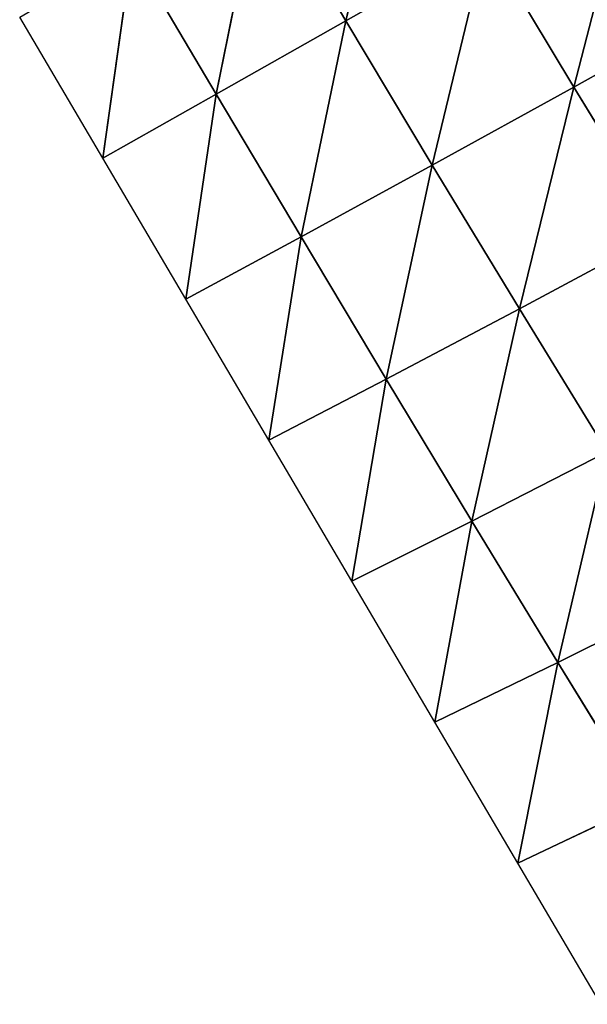
# Model space of a CAD drawing. Extents: x 0 to 2212, y 0 to 2175.
# Drawn here: x 1616 to 1654, y 1316 to 1382 of the extents above; entities that cross this region are included whole.
import ezdxf

# ---------------------------------------------------------------- set-up
doc = ezdxf.new("R2010")
doc.units = 0
doc.header["$LTSCALE"] = 25.4
doc.layers.get('0').update_dxf_attribs({"color": 13, "linetype": 'CONTINUOUS'})

msp = doc.modelspace()

# ---------------------------------------------------------------- linework, layer by layer
at = {"color": 42}
for p, q in [((1641.133, 1397.016, 47.856), (1637.561, 1381.848, 34.166)), ((1641.133, 1397.016, 47.856), (1637.561, 1381.848, 34.166)), ((1656.809, 1392.82, 58.192), (1652.838, 1377.415, 46.354)), ((1656.809, 1392.82, 58.192), (1652.838, 1377.415, 46.354)), ((1631.817, 1391.549, 34.397), (1628.87, 1376.928, 18.186)), ((1631.817, 1391.549, 34.397), (1628.87, 1376.928, 18.186)), ((1631.817, 1391.549, 34.397), (1637.561, 1381.848, 34.166)), ((1631.817, 1391.549, 34.397), (1637.561, 1381.848, 34.166)), ((1646.958, 1387.192, 47.503), (1637.561, 1381.848, 34.166)), ((1646.958, 1387.192, 47.503), (1637.561, 1381.848, 34.166)), ((1646.958, 1387.192, 47.503), (1643.351, 1372.182, 33.417)), ((1646.958, 1387.192, 47.503), (1643.351, 1372.182, 33.417)), ((1646.958, 1387.192, 47.503), (1652.838, 1377.415, 46.354)), ((1646.958, 1387.192, 47.503), (1652.838, 1377.415, 46.354)), ((1623.214, 1386.501, 18.297), (1621.258, 1372.64)), ((1623.214, 1386.501, 18.297), (1621.258, 1372.64)), ((1623.214, 1386.501, 18.297), (1628.87, 1376.928, 18.186)), ((1623.214, 1386.501, 18.297), (1628.87, 1376.928, 18.186)), ((1662.762, 1382.936, 56.644), (1652.838, 1377.415, 46.354)), ((1662.762, 1382.936, 56.644), (1652.838, 1377.415, 46.354)), ((1637.561, 1381.848, 34.166), (1628.87, 1376.928, 18.186)), ((1637.561, 1381.848, 34.166), (1628.87, 1376.928, 18.186)), ((1637.561, 1381.848, 34.166), (1634.553, 1367.374, 17.826)), ((1637.561, 1381.848, 34.166), (1634.553, 1367.374, 17.826)), ((1637.561, 1381.848, 34.166), (1643.351, 1372.182, 33.417)), ((1637.561, 1381.848, 34.166), (1643.351, 1372.182, 33.417)), ((1628.87, 1376.928, 18.186), (1621.258, 1372.64)), ((1628.87, 1376.928, 18.186), (1621.258, 1372.64)), ((1628.87, 1376.928, 18.186), (1626.823, 1363.193)), ((1628.87, 1376.928, 18.186), (1626.823, 1363.193)), ((1628.87, 1376.928, 18.186), (1634.553, 1367.374, 17.826)), ((1628.87, 1376.928, 18.186), (1634.553, 1367.374, 17.826)), ((1652.838, 1377.415, 46.354), (1643.351, 1372.182, 33.417)), ((1652.838, 1377.415, 46.354), (1643.351, 1372.182, 33.417)), ((1652.838, 1377.415, 46.354), (1649.186, 1362.553, 32.131)), ((1652.838, 1377.415, 46.354), (1649.186, 1362.553, 32.131)), ((1652.838, 1377.415, 46.354), (1658.772, 1367.687, 44.384)), ((1652.838, 1377.415, 46.354), (1658.772, 1367.687, 44.384)), ((1643.351, 1372.182, 33.417), (1634.553, 1367.374, 17.826)), ((1643.351, 1372.182, 33.417), (1634.553, 1367.374, 17.826)), ((1643.351, 1372.182, 33.417), (1640.263, 1357.842, 17.209)), ((1643.351, 1372.182, 33.417), (1640.263, 1357.842, 17.209)), ((1643.351, 1372.182, 33.417), (1649.186, 1362.553, 32.131)), ((1643.351, 1372.182, 33.417), (1649.186, 1362.553, 32.131)), ((1658.772, 1367.687, 44.384), (1649.186, 1362.553, 32.131)), ((1658.772, 1367.687, 44.384), (1649.186, 1362.553, 32.131)), ((1634.553, 1367.374, 17.826), (1626.823, 1363.193)), ((1634.553, 1367.374, 17.826), (1626.823, 1363.193)), ((1634.553, 1367.374, 17.826), (1632.388, 1353.746)), ((1634.553, 1367.374, 17.826), (1632.388, 1353.746)), ((1634.553, 1367.374, 17.826), (1640.263, 1357.842, 17.209)), ((1634.553, 1367.374, 17.826), (1640.263, 1357.842, 17.209)), ((1649.186, 1362.553, 32.131), (1640.263, 1357.842, 17.209)), ((1649.186, 1362.553, 32.131), (1640.263, 1357.842, 17.209)), ((1649.186, 1362.553, 32.131), (1646.001, 1348.334, 16.318)), ((1649.186, 1362.553, 32.131), (1646.001, 1348.334, 16.318)), ((1649.186, 1362.553, 32.131), (1655.064, 1352.969, 30.278)), ((1649.186, 1362.553, 32.131), (1655.064, 1352.969, 30.278)), ((1640.263, 1357.842, 17.209), (1632.388, 1353.746)), ((1640.263, 1357.842, 17.209), (1632.388, 1353.746)), ((1640.263, 1357.842, 17.209), (1637.953, 1344.298)), ((1640.263, 1357.842, 17.209), (1637.953, 1344.298)), ((1640.263, 1357.842, 17.209), (1646.001, 1348.334, 16.318)), ((1640.263, 1357.842, 17.209), (1646.001, 1348.334, 16.318)), ((1655.064, 1352.969, 30.278), (1646.001, 1348.334, 16.318)), ((1655.064, 1352.969, 30.278), (1646.001, 1348.334, 16.318)), ((1655.064, 1352.969, 30.278), (1651.766, 1338.858, 15.126)), ((1655.064, 1352.969, 30.278), (1651.766, 1338.858, 15.126)), ((1646.001, 1348.334, 16.318), (1637.953, 1344.298)), ((1646.001, 1348.334, 16.318), (1637.953, 1344.298)), ((1646.001, 1348.334, 16.318), (1643.518, 1334.851)), ((1646.001, 1348.334, 16.318), (1643.518, 1334.851)), ((1646.001, 1348.334, 16.318), (1651.766, 1338.858, 15.126)), ((1646.001, 1348.334, 16.318), (1651.766, 1338.858, 15.126)), ((1660.979, 1343.445, 27.813), (1651.766, 1338.858, 15.126)), ((1660.979, 1343.445, 27.813), (1651.766, 1338.858, 15.126)), ((1651.766, 1338.858, 15.126), (1643.518, 1334.851)), ((1651.766, 1338.858, 15.126), (1643.518, 1334.851)), ((1651.766, 1338.858, 15.126), (1649.083, 1325.404)), ((1651.766, 1338.858, 15.126), (1649.083, 1325.404)), ((1651.766, 1338.858, 15.126), (1657.556, 1329.427, 13.581)), ((1651.766, 1338.858, 15.126), (1657.556, 1329.427, 13.581)), ((1657.556, 1329.427, 13.581), (1649.083, 1325.404)), ((1657.556, 1329.427, 13.581), (1649.083, 1325.404))]:
    msp.add_line(p, q, dxfattribs=at)

# ---------------------------------------------------------------- meshes
mesh = msp.add_polyface(dxfattribs=at)
corners = [(1641.133, 1397.016, 47.856), (1637.561, 1381.848, 34.166), (1631.817, 1391.549, 34.397)]
mesh.append_faces([[corners[k] for k in face] for face in [(0, 1, 2)]], dxfattribs={"color": 42})
mesh = msp.add_polyface(dxfattribs=at)
corners = [(1641.133, 1397.016, 47.856), (1646.958, 1387.192, 47.503), (1637.561, 1381.848, 34.166)]
mesh.append_faces([[corners[k] for k in face] for face in [(0, 1, 2)]], dxfattribs={"color": 42})
mesh = msp.add_polyface(dxfattribs=at)
corners = [(1656.809, 1392.82, 58.192), (1652.838, 1377.415, 46.354), (1646.958, 1387.192, 47.503)]
mesh.append_faces([[corners[k] for k in face] for face in [(0, 1, 2)]], dxfattribs={"color": 42})
mesh = msp.add_polyface(dxfattribs=at)
corners = [(1662.762, 1382.936, 56.644), (1652.838, 1377.415, 46.354), (1656.809, 1392.82, 58.192)]
mesh.append_faces([[corners[k] for k in face] for face in [(0, 1, 2)]], dxfattribs={"color": 42})
mesh = msp.add_polyface(dxfattribs=at)
corners = [(1631.817, 1391.549, 34.397), (1628.87, 1376.928, 18.186), (1623.214, 1386.501, 18.297)]
mesh.append_faces([[corners[k] for k in face] for face in [(0, 1, 2)]], dxfattribs={"color": 42})
mesh = msp.add_polyface(dxfattribs=at)
corners = [(1631.817, 1391.549, 34.397), (1637.561, 1381.848, 34.166), (1628.87, 1376.928, 18.186)]
mesh.append_faces([[corners[k] for k in face] for face in [(0, 1, 2)]], dxfattribs={"color": 42})
mesh = msp.add_polyface(dxfattribs=at)
corners = [(1646.958, 1387.192, 47.503), (1643.351, 1372.182, 33.417), (1637.561, 1381.848, 34.166)]
mesh.append_faces([[corners[k] for k in face] for face in [(0, 1, 2)]], dxfattribs={"color": 42})
mesh = msp.add_polyface(dxfattribs=at)
corners = [(1652.838, 1377.415, 46.354), (1643.351, 1372.182, 33.417), (1646.958, 1387.192, 47.503)]
mesh.append_faces([[corners[k] for k in face] for face in [(0, 1, 2)]], dxfattribs={"color": 42})
mesh = msp.add_polyface(dxfattribs=at)
corners = [(1623.214, 1386.501, 18.297), (1621.258, 1372.64), (1615.694, 1382.087)]
mesh.append_faces([[corners[k] for k in face] for face in [(0, 1, 2)]], dxfattribs={"color": 42})
mesh = msp.add_polyface(dxfattribs=at)
corners = [(1623.214, 1386.501, 18.297), (1628.87, 1376.928, 18.186), (1621.258, 1372.64)]
mesh.append_faces([[corners[k] for k in face] for face in [(0, 1, 2)]], dxfattribs={"color": 42})
mesh = msp.add_polyface(dxfattribs=at)
corners = [(1662.762, 1382.936, 56.644), (1658.772, 1367.687, 44.384), (1652.838, 1377.415, 46.354)]
mesh.append_faces([[corners[k] for k in face] for face in [(0, 1, 2)]], dxfattribs={"color": 42})
mesh = msp.add_polyface(dxfattribs=at)
corners = [(1637.561, 1381.848, 34.166), (1634.553, 1367.374, 17.826), (1628.87, 1376.928, 18.186)]
mesh.append_faces([[corners[k] for k in face] for face in [(0, 1, 2)]], dxfattribs={"color": 42})
mesh = msp.add_polyface(dxfattribs=at)
corners = [(1637.561, 1381.848, 34.166), (1643.351, 1372.182, 33.417), (1634.553, 1367.374, 17.826)]
mesh.append_faces([[corners[k] for k in face] for face in [(0, 1, 2)]], dxfattribs={"color": 42})
mesh = msp.add_polyface(dxfattribs=at)
corners = [(1628.87, 1376.928, 18.186), (1626.823, 1363.193), (1621.258, 1372.64)]
mesh.append_faces([[corners[k] for k in face] for face in [(0, 1, 2)]], dxfattribs={"color": 42})
mesh = msp.add_polyface(dxfattribs=at)
corners = [(1628.87, 1376.928, 18.186), (1634.553, 1367.374, 17.826), (1626.823, 1363.193)]
mesh.append_faces([[corners[k] for k in face] for face in [(0, 1, 2)]], dxfattribs={"color": 42})
mesh = msp.add_polyface(dxfattribs=at)
corners = [(1652.838, 1377.415, 46.354), (1649.186, 1362.553, 32.131), (1643.351, 1372.182, 33.417)]
mesh.append_faces([[corners[k] for k in face] for face in [(0, 1, 2)]], dxfattribs={"color": 42})
mesh = msp.add_polyface(dxfattribs=at)
corners = [(1658.772, 1367.687, 44.384), (1649.186, 1362.553, 32.131), (1652.838, 1377.415, 46.354)]
mesh.append_faces([[corners[k] for k in face] for face in [(0, 1, 2)]], dxfattribs={"color": 42})
mesh = msp.add_polyface(dxfattribs=at)
corners = [(1643.351, 1372.182, 33.417), (1640.263, 1357.842, 17.209), (1634.553, 1367.374, 17.826)]
mesh.append_faces([[corners[k] for k in face] for face in [(0, 1, 2)]], dxfattribs={"color": 42})
mesh = msp.add_polyface(dxfattribs=at)
corners = [(1643.351, 1372.182, 33.417), (1649.186, 1362.553, 32.131), (1640.263, 1357.842, 17.209)]
mesh.append_faces([[corners[k] for k in face] for face in [(0, 1, 2)]], dxfattribs={"color": 42})
mesh = msp.add_polyface(dxfattribs=at)
corners = [(1658.772, 1367.687, 44.384), (1655.064, 1352.969, 30.278), (1649.186, 1362.553, 32.131)]
mesh.append_faces([[corners[k] for k in face] for face in [(0, 1, 2)]], dxfattribs={"color": 42})
mesh = msp.add_polyface(dxfattribs=at)
corners = [(1634.553, 1367.374, 17.826), (1632.388, 1353.746), (1626.823, 1363.193)]
mesh.append_faces([[corners[k] for k in face] for face in [(0, 1, 2)]], dxfattribs={"color": 42})
mesh = msp.add_polyface(dxfattribs=at)
corners = [(1634.553, 1367.374, 17.826), (1640.263, 1357.842, 17.209), (1632.388, 1353.746)]
mesh.append_faces([[corners[k] for k in face] for face in [(0, 1, 2)]], dxfattribs={"color": 42})
mesh = msp.add_polyface(dxfattribs=at)
corners = [(1649.186, 1362.553, 32.131), (1646.001, 1348.334, 16.318), (1640.263, 1357.842, 17.209)]
mesh.append_faces([[corners[k] for k in face] for face in [(0, 1, 2)]], dxfattribs={"color": 42})
mesh = msp.add_polyface(dxfattribs=at)
corners = [(1649.186, 1362.553, 32.131), (1655.064, 1352.969, 30.278), (1646.001, 1348.334, 16.318)]
mesh.append_faces([[corners[k] for k in face] for face in [(0, 1, 2)]], dxfattribs={"color": 42})
mesh = msp.add_polyface(dxfattribs=at)
corners = [(1640.263, 1357.842, 17.209), (1637.953, 1344.298), (1632.388, 1353.746)]
mesh.append_faces([[corners[k] for k in face] for face in [(0, 1, 2)]], dxfattribs={"color": 42})
mesh = msp.add_polyface(dxfattribs=at)
corners = [(1640.263, 1357.842, 17.209), (1646.001, 1348.334, 16.318), (1637.953, 1344.298)]
mesh.append_faces([[corners[k] for k in face] for face in [(0, 1, 2)]], dxfattribs={"color": 42})
mesh = msp.add_polyface(dxfattribs=at)
corners = [(1655.064, 1352.969, 30.278), (1651.766, 1338.858, 15.126), (1646.001, 1348.334, 16.318)]
mesh.append_faces([[corners[k] for k in face] for face in [(0, 1, 2)]], dxfattribs={"color": 42})
mesh = msp.add_polyface(dxfattribs=at)
corners = [(1660.979, 1343.445, 27.813), (1651.766, 1338.858, 15.126), (1655.064, 1352.969, 30.278)]
mesh.append_faces([[corners[k] for k in face] for face in [(0, 1, 2)]], dxfattribs={"color": 42})
mesh = msp.add_polyface(dxfattribs=at)
corners = [(1646.001, 1348.334, 16.318), (1643.518, 1334.851), (1637.953, 1344.298)]
mesh.append_faces([[corners[k] for k in face] for face in [(0, 1, 2)]], dxfattribs={"color": 42})
mesh = msp.add_polyface(dxfattribs=at)
corners = [(1646.001, 1348.334, 16.318), (1651.766, 1338.858, 15.126), (1643.518, 1334.851)]
mesh.append_faces([[corners[k] for k in face] for face in [(0, 1, 2)]], dxfattribs={"color": 42})
mesh = msp.add_polyface(dxfattribs=at)
corners = [(1660.979, 1343.445, 27.813), (1657.556, 1329.427, 13.581), (1651.766, 1338.858, 15.126)]
mesh.append_faces([[corners[k] for k in face] for face in [(0, 1, 2)]], dxfattribs={"color": 42})
mesh = msp.add_polyface(dxfattribs=at)
corners = [(1651.766, 1338.858, 15.126), (1649.083, 1325.404), (1643.518, 1334.851)]
mesh.append_faces([[corners[k] for k in face] for face in [(0, 1, 2)]], dxfattribs={"color": 42})
mesh = msp.add_polyface(dxfattribs=at)
corners = [(1651.766, 1338.858, 15.126), (1657.556, 1329.427, 13.581), (1649.083, 1325.404)]
mesh.append_faces([[corners[k] for k in face] for face in [(0, 1, 2)]], dxfattribs={"color": 42})
mesh = msp.add_polyface(dxfattribs=at)
corners = [(1657.556, 1329.427, 13.581), (1654.647, 1315.957), (1649.083, 1325.404)]
mesh.append_faces([[corners[k] for k in face] for face in [(0, 1, 2)]], dxfattribs={"color": 42})

doc.saveas('drawing.dxf')
